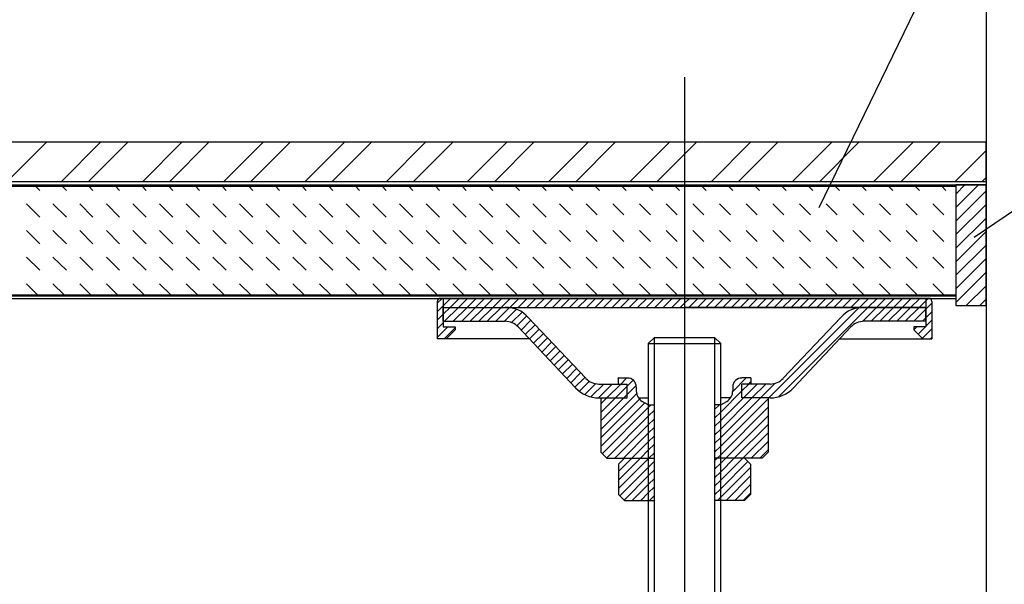
# Model space of a CAD drawing. Extents: x 12 to 409, y 35 to 259.
# Drawn here: x 141 to 168, y 51 to 66 of the extents above; entities that cross this region are included whole.
import ezdxf

# ---------------------------------------------------------------- set-up
doc = ezdxf.new("R2010")
doc.units = 0
for name, color, linetype in [('_0-0_', 7, 'CONTINUOUS'), ('_0-9_1点鎖線', 7, 'CONTINUOUS'), ('_0-a___OA_d__ク', 7, 'CONTINUOUS'), ('_0-b___OA_d__仕', 7, 'CONTINUOUS'), ('_0-f___OA_d__PV', 7, 'CONTINUOUS'), ('_1-0___OA_d__文', 7, 'CONTINUOUS'), ('_1-6_ＯＰ2', 7, 'CONTINUOUS'), ('_1-f__0-0_', 7, 'CONTINUOUS')]:
    doc.layers.add(name, color=color, linetype=linetype)

# ---------------------------------------------------------------- blocks, each defined once
blk = doc.blocks.new('BK81')
at = {"layer": '_0-b___OA_d__仕', "color": 1, "linetype": 'Continuous'}
for p, q in [((140.598, 61.927), (141.681, 63.011)), ((142.095, 61.927), (143.178, 63.011)), ((142.095, 61.927), (143.178, 63.011)), ((142.843, 61.927), (143.927, 63.011)), ((144.34, 61.927), (145.423, 63.011)), ((144.34, 61.927), (145.423, 63.011)), ((145.088, 61.927), (146.172, 63.011)), ((146.585, 61.927), (147.668, 63.011)), ((146.585, 61.927), (147.668, 63.011)), ((147.333, 61.927), (148.417, 63.011)), ((148.83, 61.927), (149.913, 63.011)), ((148.83, 61.927), (149.913, 63.011)), ((149.578, 61.927), (150.662, 63.011)), ((151.075, 61.927), (152.158, 63.011)), ((151.075, 61.927), (152.158, 63.011)), ((151.823, 61.927), (152.907, 63.011)), ((153.32, 61.927), (154.404, 63.011)), ((153.32, 61.927), (154.404, 63.011)), ((154.069, 61.927), (155.152, 63.011)), ((155.565, 61.927), (156.649, 63.011)), ((155.565, 61.927), (156.649, 63.011)), ((156.314, 61.927), (157.397, 63.011)), ((157.81, 61.927), (158.894, 63.011)), ((157.81, 61.927), (158.894, 63.011)), ((158.559, 61.927), (159.642, 63.011)), ((160.055, 61.927), (161.139, 63.011)), ((160.055, 61.927), (161.139, 63.011)), ((160.804, 61.927), (161.887, 63.011)), ((162.3, 61.927), (163.384, 63.011)), ((162.3, 61.927), (163.384, 63.011)), ((163.049, 61.927), (164.132, 63.011)), ((164.545, 61.927), (165.629, 63.011)), ((164.545, 61.927), (165.629, 63.011)), ((165.294, 61.927), (166.377, 63.011)), ((166.791, 61.927), (167.645, 62.782)), ((166.791, 61.927), (167.645, 62.782)), ((167.539, 61.927), (167.645, 62.034))]:
    blk.add_line(p, q, dxfattribs=at)
blk = doc.blocks.new('BK82')
at = {"layer": '_0-b___OA_d__仕', "color": 1, "linetype": 'Continuous'}
for p, q in [((167.645, 63.011), (80.861, 63.011)), ((167.645, 61.927), (167.645, 63.011)), ((80.861, 61.927), (167.645, 61.927))]:
    blk.add_line(p, q, dxfattribs=at)
blk = doc.blocks.new('BK250')
at = {"layer": '_0-0_', "color": 3, "linetype": 'Continuous'}
for p, q in [((159.312, 58.56), (159.446, 58.694)), ((159.432, 58.444), (159.682, 58.694)), ((159.667, 58.444), (159.917, 58.694)), ((159.903, 58.444), (160.153, 58.694)), ((160.139, 58.444), (160.389, 58.694)), ((160.374, 58.444), (160.624, 58.694)), ((160.61, 58.444), (160.86, 58.694)), ((160.846, 58.444), (161.096, 58.694)), ((161.082, 58.444), (161.332, 58.694)), ((161.317, 58.444), (161.567, 58.694)), ((161.553, 58.444), (161.803, 58.694)), ((161.789, 58.444), (162.039, 58.694)), ((162.024, 58.444), (162.274, 58.694)), ((162.26, 58.444), (162.51, 58.694)), ((162.496, 58.444), (162.746, 58.694)), ((162.731, 58.444), (162.981, 58.694)), ((162.967, 58.444), (163.217, 58.694)), ((163.203, 58.444), (163.453, 58.694)), ((163.439, 58.444), (163.689, 58.694)), ((163.674, 58.444), (163.924, 58.694)), ((163.91, 58.444), (164.16, 58.694)), ((164.146, 58.444), (164.396, 58.694)), ((164.381, 58.444), (164.631, 58.694)), ((164.617, 58.444), (164.867, 58.694)), ((164.853, 58.444), (165.103, 58.694)), ((165.089, 58.444), (165.339, 58.694)), ((165.324, 58.444), (165.574, 58.694)), ((165.56, 58.444), (165.81, 58.694)), ((165.796, 58.444), (166.046, 58.694))]:
    blk.add_line(p, q, dxfattribs=at)
blk = doc.blocks.new('BK251')
at = {"layer": '_0-0_', "color": 3, "linetype": 'Continuous'}
for p, q in [((159.312, 58.694), (159.312, 58.444)), ((166.064, 58.694), (159.312, 58.694)), ((159.312, 58.444), (165.981, 58.444))]:
    blk.add_line(p, q, dxfattribs=at)
blk = doc.blocks.new('BK284')
at = {"layer": '_0-a___OA_d__ク', "color": 0, "linetype": 'Continuous'}
for p, q in [((166.812, 61.203), (167.436, 61.827)), ((166.812, 61.577), (167.062, 61.827)), ((166.812, 60.829), (167.645, 61.662)), ((166.812, 60.455), (167.645, 61.288)), ((166.812, 60.081), (167.645, 60.914)), ((166.812, 59.707), (167.645, 60.54)), ((166.812, 59.332), (167.645, 60.166)), ((166.812, 58.958), (167.645, 59.792)), ((166.812, 58.584), (167.645, 59.417)), ((167.096, 58.494), (167.645, 59.043)), ((167.47, 58.494), (167.645, 58.669))]:
    blk.add_line(p, q, dxfattribs=at)
blk = doc.blocks.new('BK285')
at = {"layer": '_0-a___OA_d__ク', "color": 0, "linetype": 'Continuous'}
for p, q in [((167.645, 61.827), (166.812, 61.827)), ((166.812, 61.827), (166.812, 58.494)), ((167.645, 58.494), (167.645, 61.827)), ((166.812, 58.494), (167.645, 58.494))]:
    blk.add_line(p, q, dxfattribs=at)
blk = doc.blocks.new('BK249')
at = {"layer": '_0-0_', "color": 3, "linetype": 'Continuous'}
for p, q in [((160.584, 55.944), (160.312, 55.944)), ((160.312, 55.751), (160.145, 55.751))]:
    blk.add_line(p, q, dxfattribs=at)
at = {"layer": '_1-f__0-0_', "color": 3, "linetype": 'Continuous'}
for p, q in [((152.477, 58.559), (152.611, 58.694)), ((152.477, 58.61), (152.477, 57.577)), ((159.312, 58.694), (152.56, 58.694)), ((152.643, 58.694), (152.643, 57.91)), ((152.643, 58.49), (152.846, 58.694)), ((152.832, 58.444), (153.082, 58.694)), ((153.068, 58.444), (153.318, 58.694)), ((153.303, 58.444), (153.553, 58.694)), ((153.539, 58.444), (153.789, 58.694)), ((154.895, 58.694), (153.691, 58.694)), ((153.775, 58.444), (154.025, 58.694)), ((154.011, 58.444), (154.261, 58.694)), ((154.246, 58.444), (154.496, 58.694)), ((154.482, 58.444), (154.732, 58.694)), ((154.718, 58.444), (154.968, 58.694)), ((154.953, 58.444), (155.203, 58.694)), ((155.189, 58.444), (155.439, 58.694)), ((155.425, 58.444), (155.675, 58.694)), ((155.66, 58.444), (155.91, 58.694)), ((155.896, 58.444), (156.146, 58.694)), ((156.132, 58.444), (156.382, 58.694)), ((156.368, 58.444), (156.618, 58.694)), ((156.603, 58.444), (156.853, 58.694)), ((156.839, 58.444), (157.089, 58.694)), ((157.075, 58.444), (157.325, 58.694)), ((157.31, 58.444), (157.56, 58.694)), ((157.546, 58.444), (157.796, 58.694)), ((157.782, 58.444), (158.032, 58.694)), ((158.017, 58.444), (158.267, 58.694)), ((158.253, 58.444), (158.503, 58.694)), ((158.489, 58.444), (158.739, 58.694)), ((158.725, 58.444), (158.975, 58.694)), ((158.96, 58.444), (159.21, 58.694)), ((159.196, 58.444), (159.312, 58.56)), ((159.312, 58.694), (166.064, 58.694)), ((163.729, 58.694), (164.933, 58.694)), ((165.981, 58.694), (165.981, 57.91)), ((165.981, 58.629), (166.046, 58.694)), ((165.981, 58.393), (166.148, 58.56)), ((166.148, 58.61), (166.148, 57.577)), ((152.477, 58.324), (152.643, 58.49)), ((152.477, 58.088), (152.643, 58.255)), ((152.643, 58.444), (159.312, 58.444)), ((152.645, 58.06), (152.645, 58.444)), ((152.645, 58.257), (152.832, 58.444)), ((152.684, 58.06), (153.068, 58.444)), ((152.92, 58.06), (153.303, 58.444)), ((153.156, 58.06), (153.539, 58.444)), ((153.391, 58.06), (153.775, 58.444)), ((153.627, 58.06), (154.011, 58.444)), ((153.863, 58.06), (154.246, 58.444)), ((154.099, 58.06), (154.477, 58.438)), ((154.334, 58.06), (154.667, 58.392)), ((154.535, 58.026), (154.824, 58.314)), ((165.981, 58.444), (159.312, 58.444)), ((161.646, 55.944), (164.14, 58.437)), ((161.913, 55.975), (164.381, 58.444)), ((163.567, 58.1), (163.727, 58.26)), ((164.232, 58.059), (164.617, 58.444)), ((164.469, 58.06), (164.853, 58.444)), ((164.705, 58.06), (165.089, 58.444)), ((164.941, 58.06), (165.324, 58.444)), ((165.177, 58.06), (165.56, 58.444)), ((165.412, 58.06), (165.796, 58.444)), ((165.648, 58.06), (165.979, 58.391)), ((165.979, 58.06), (165.979, 58.444)), ((165.981, 58.158), (166.148, 58.324)), ((152.477, 57.852), (152.643, 58.019)), ((152.645, 58.06), (154.353, 58.06)), ((154.682, 57.936), (154.955, 58.209)), ((154.798, 57.817), (155.069, 58.088)), ((154.912, 57.695), (155.184, 57.967)), ((154.995, 58.166), (156.582, 56.484)), ((163.629, 58.166), (162.042, 56.484)), ((165.979, 58.06), (164.272, 58.06)), ((165.884, 58.06), (165.979, 58.155)), ((165.981, 57.922), (166.148, 58.089)), ((152.477, 57.617), (152.77, 57.91)), ((152.643, 57.91), (152.977, 57.91)), ((152.672, 57.577), (152.977, 57.881)), ((152.977, 57.827), (152.727, 57.577)), ((152.977, 57.91), (152.977, 57.827)), ((154.716, 57.903), (156.304, 56.221)), ((155.027, 57.574), (155.298, 57.845)), ((155.141, 57.453), (155.412, 57.724)), ((163.908, 57.903), (162.321, 56.221)), ((165.981, 57.91), (165.648, 57.91)), ((165.648, 57.91), (165.648, 57.827)), ((165.648, 57.827), (165.898, 57.577)), ((165.649, 57.826), (165.734, 57.91)), ((165.767, 57.708), (165.969, 57.91)), ((165.885, 57.59), (166.148, 57.853)), ((155.024, 57.577), (152.477, 57.577)), ((155.256, 57.332), (155.527, 57.603)), ((155.37, 57.21), (155.641, 57.482)), ((163.6, 57.577), (166.148, 57.577)), ((166.107, 57.577), (166.148, 57.617)), ((155.484, 57.089), (155.756, 57.36)), ((155.599, 56.968), (155.87, 57.239)), ((155.713, 56.846), (155.984, 57.118)), ((155.828, 56.725), (156.099, 56.996)), ((155.942, 56.604), (156.213, 56.875)), ((156.057, 56.483), (156.328, 56.754)), ((156.171, 56.361), (156.442, 56.632)), ((156.285, 56.24), (156.557, 56.511)), ((156.408, 56.127), (156.683, 56.402)), ((156.553, 56.036), (156.852, 56.336)), ((156.724, 55.972), (157.079, 56.327)), ((156.932, 55.944), (157.315, 56.327)), ((156.946, 56.327), (157.729, 56.327)), ((157.167, 55.944), (157.551, 56.327)), ((157.479, 56.494), (157.729, 56.494)), ((157.479, 56.494), (157.479, 56.327)), ((157.479, 56.491), (157.482, 56.494)), ((157.551, 56.327), (157.717, 56.494)), ((157.729, 56.269), (157.894, 56.434)), ((157.729, 55.944), (157.729, 56.327)), ((160.645, 56.121), (161.017, 56.494)), ((161.145, 56.494), (160.895, 56.494)), ((160.895, 55.944), (160.895, 56.327)), ((161.678, 56.327), (160.895, 56.327)), ((160.895, 56.136), (161.086, 56.327)), ((160.939, 55.944), (161.322, 56.327)), ((161.086, 56.327), (161.145, 56.386)), ((161.145, 56.494), (161.145, 56.327)), ((161.174, 55.944), (161.558, 56.327)), ((161.41, 55.944), (161.811, 56.345)), ((157.004, 55.073), (157.988, 56.057)), ((157.403, 55.944), (157.729, 56.269)), ((157.729, 56.034), (157.977, 56.282)), ((157.979, 56.244), (157.979, 56.136)), ((160.312, 55.553), (160.895, 56.136)), ((160.645, 56.244), (160.645, 56.136)), ((156.946, 55.944), (157.729, 55.944)), ((157.004, 55.944), (157.004, 54.444)), ((157.004, 55.78), (157.167, 55.944)), ((157.004, 55.544), (157.403, 55.944)), ((157.004, 55.309), (157.639, 55.944)), ((157.004, 54.837), (158.072, 55.905)), ((157.004, 54.601), (158.212, 55.809)), ((157.639, 55.944), (157.729, 56.034)), ((158.04, 55.944), (158.312, 55.944)), ((158.312, 55.751), (158.145, 55.848)), ((160.584, 55.944), (160.312, 55.944)), ((160.312, 55.317), (160.939, 55.944)), ((160.312, 55.081), (161.174, 55.944)), ((160.312, 54.846), (161.41, 55.944)), ((160.312, 54.61), (161.62, 55.918)), ((160.312, 55.751), (160.479, 55.848)), ((161.678, 55.944), (160.895, 55.944)), ((161.62, 55.944), (161.62, 54.444)), ((157.043, 54.405), (158.312, 55.674)), ((158.312, 55.751), (158.479, 55.751)), ((158.312, 55.674), (158.389, 55.751)), ((158.312, 55.438), (158.479, 55.605)), ((160.145, 55.622), (160.275, 55.751)), ((160.145, 55.386), (160.312, 55.553)), ((160.312, 54.374), (161.62, 55.683)), ((157.161, 54.287), (158.312, 55.438)), ((158.312, 55.203), (158.479, 55.369)), ((160.145, 55.15), (160.312, 55.317)), ((160.45, 54.277), (161.62, 55.447)), ((157.386, 54.277), (158.312, 55.203)), ((157.622, 54.277), (158.312, 54.967)), ((158.312, 54.967), (158.479, 55.134)), ((160.145, 54.915), (160.312, 55.081)), ((160.686, 54.277), (161.62, 55.211)), ((160.922, 54.277), (161.62, 54.975)), ((157.858, 54.277), (158.312, 54.731)), ((158.312, 54.731), (158.479, 54.898)), ((160.145, 54.679), (160.312, 54.846)), ((161.158, 54.277), (161.62, 54.74)), ((157.004, 54.444), (157.17, 54.277)), ((158.093, 54.277), (158.312, 54.496)), ((158.312, 54.496), (158.479, 54.662)), ((158.329, 54.277), (158.479, 54.427)), ((160.145, 54.443), (160.312, 54.61)), ((161.393, 54.277), (161.62, 54.504)), ((161.62, 54.444), (161.454, 54.277)), ((157.17, 54.277), (158.479, 54.277)), ((157.487, 54.11), (157.654, 54.277)), ((157.487, 53.906), (157.858, 54.277)), ((157.487, 53.671), (158.093, 54.277)), ((157.487, 53.435), (158.312, 54.26)), ((158.312, 54.26), (158.329, 54.277)), ((158.312, 54.024), (158.479, 54.191)), ((161.454, 54.277), (160.145, 54.277)), ((160.145, 54.208), (160.215, 54.277)), ((160.215, 54.277), (160.312, 54.374)), ((160.312, 54.139), (160.45, 54.277)), ((160.312, 53.903), (160.686, 54.277)), ((160.312, 53.667), (160.922, 54.277)), ((160.312, 53.431), (161.064, 54.183)), ((161.137, 54.11), (160.97, 54.277)), ((157.487, 54.11), (157.487, 53.277)), ((157.526, 53.238), (158.312, 54.024)), ((158.312, 53.788), (158.479, 53.955)), ((160.145, 53.972), (160.312, 54.139)), ((160.145, 53.736), (160.312, 53.903)), ((160.312, 53.196), (161.137, 54.021)), ((161.137, 54.11), (161.137, 53.277)), ((157.644, 53.12), (158.312, 53.788)), ((158.312, 53.553), (158.479, 53.719)), ((160.145, 53.5), (160.312, 53.667)), ((160.462, 53.11), (161.137, 53.785)), ((157.87, 53.11), (158.312, 53.553)), ((158.312, 53.317), (158.479, 53.484)), ((160.145, 53.265), (160.312, 53.431)), ((160.698, 53.11), (161.137, 53.549)), ((157.487, 53.277), (157.654, 53.11)), ((157.654, 53.11), (158.479, 53.11)), ((158.105, 53.11), (158.312, 53.317)), ((158.341, 53.11), (158.479, 53.248)), ((160.97, 53.11), (160.145, 53.11)), ((160.227, 53.11), (160.312, 53.196)), ((160.934, 53.11), (161.137, 53.314)), ((161.137, 53.277), (160.97, 53.11))]:
    blk.add_line(p, q, dxfattribs=at)
for centre, radius, start, end in [((152.56, 58.61), 0.0833, 90, 180), ((166.064, 58.61), 0.0833, 0, 90), ((154.381, 57.625), 0.819, 41.3604, 91.9692), ((164.243, 57.625), 0.819, 88.0308, 138.6396), ((154.353, 57.56), 0.5, 43.3293, 90), ((164.272, 57.56), 0.5, 90, 136.6707), ((156.946, 56.827), 0.5, -136.6707, -90), ((157.735, 56.249), 0.244, -1.3759, 91.3759), ((160.89, 56.249), 0.244, 88.6241, 181.3759), ((161.678, 56.827), 0.5, -90, -43.3293), ((156.946, 56.827), 0.883, -136.6707, -90), ((158.312, 56.136), 0.333, 180, 240), ((160.312, 56.136), 0.333, -60, 0), ((161.678, 56.827), 0.883, -90, -43.3293)]:
    blk.add_arc(centre, radius, start, end, dxfattribs=at)
blk = doc.blocks.new('BK252')
at = {"layer": '_1-f__0-0_', "color": 2, "linetype": 'Continuous'}
for p, q in [((158.312, 57.444), (158.479, 57.611)), ((158.312, 57.444), (158.312, 47.778)), ((158.312, 57.444), (160.312, 57.444)), ((158.479, 47.611), (158.479, 57.611)), ((158.479, 57.611), (160.145, 57.611)), ((160.145, 57.611), (160.145, 47.611)), ((160.145, 57.611), (160.312, 57.444)), ((160.312, 47.778), (160.312, 57.444)), ((158.479, 47.611), (158.312, 47.778)), ((158.312, 47.778), (160.312, 47.778)), ((160.312, 47.778), (160.145, 47.611)), ((158.479, 47.611), (157.229, 47.194)), ((158.479, 47.611), (160.145, 47.611)), ((161.395, 47.194), (160.145, 47.611)), ((154.782, 47.278), (155.179, 47.278)), ((155.179, 47.278), (155.329, 47.278)), ((155.329, 47.278), (155.963, 47.278)), ((155.963, 47.278), (157.028, 47.278)), ((157.028, 47.278), (157.479, 47.278)), ((157.229, 47.194), (157.229, 46.944)), ((161.145, 47.278), (161.596, 47.278)), ((161.395, 46.944), (161.395, 47.194)), ((161.596, 47.278), (162.661, 47.278)), ((162.661, 47.278), (163.295, 47.278)), ((163.295, 47.278), (163.445, 47.278)), ((163.445, 47.278), (163.842, 47.278)), ((154.228, 46.751), (154.407, 47.061)), ((154.459, 46.617), (154.638, 46.928)), ((154.782, 47.011), (155.179, 47.011)), ((155.323, 46.928), (155.494, 46.633)), ((155.554, 47.061), (155.683, 46.838)), ((155.683, 46.838), (155.766, 46.694)), ((156.54, 46.944), (158.145, 46.944)), ((157.229, 46.944), (158.145, 46.944)), ((158.145, 46.678), (158.145, 46.944)), ((158.145, 46.944), (158.145, 46.678)), ((160.479, 46.944), (160.479, 46.678)), ((160.479, 46.944), (162.084, 46.944)), ((160.479, 46.944), (161.395, 46.944)), ((160.479, 46.678), (160.479, 46.944)), ((162.882, 46.734), (163.07, 47.061)), ((163.11, 46.596), (163.301, 46.928)), ((163.445, 47.011), (163.842, 47.011)), ((163.986, 46.928), (163.996, 46.91)), ((163.996, 46.91), (164.198, 46.561)), ((164.217, 47.061), (164.224, 47.049)), ((164.224, 47.049), (164.429, 46.694)), ((153.229, 46.344), (153.229, 46.611)), ((153.229, 46.611), (153.812, 46.611)), ((154.051, 46.611), (153.812, 46.611)), ((154.195, 46.694), (154.228, 46.751)), ((154.426, 46.561), (154.459, 46.617)), ((155.494, 46.633), (155.535, 46.561)), ((156.097, 46.611), (155.91, 46.611)), ((156.17, 46.653), (156.21, 46.722)), ((156.21, 46.722), (156.237, 46.769)), ((156.4, 46.519), (156.421, 46.554)), ((156.421, 46.554), (156.468, 46.636)), ((156.54, 46.678), (157.979, 46.678)), ((158.145, 46.678), (157.979, 46.678)), ((157.979, 46.678), (157.979, 46.511)), ((160.645, 46.678), (160.479, 46.678)), ((160.645, 46.678), (162.084, 46.678)), ((160.645, 46.511), (160.645, 46.678)), ((162.156, 46.636), (162.163, 46.625)), ((162.163, 46.625), (162.224, 46.519)), ((162.387, 46.769), (162.415, 46.722)), ((162.415, 46.722), (162.455, 46.653)), ((162.714, 46.611), (162.527, 46.611)), ((162.858, 46.694), (162.882, 46.734)), ((163.089, 46.561), (163.11, 46.596)), ((164.812, 46.611), (164.573, 46.611)), ((164.812, 46.611), (165.312, 46.611)), ((165.312, 46.611), (165.331, 46.611)), ((165.331, 46.611), (165.377, 46.611)), ((165.377, 46.611), (165.395, 46.611)), ((165.395, 46.611), (165.395, 46.344)), ((153.247, 46.344), (153.229, 46.344)), ((153.247, 46.344), (153.294, 46.344)), ((154.051, 46.344), (153.312, 46.344)), ((154.287, 46.344), (154.051, 46.344)), ((154.921, 46.344), (154.287, 46.344)), ((155.91, 46.344), (154.921, 46.344)), ((156.097, 46.344), (155.91, 46.344)), ((156.645, 46.344), (156.097, 46.344)), ((157.515, 46.344), (156.645, 46.344)), ((157.626, 46.344), (157.515, 46.344)), ((157.678, 46.344), (157.626, 46.344)), ((157.689, 46.344), (157.678, 46.344)), ((157.814, 46.344), (157.689, 46.344)), ((158.429, 46.344), (157.814, 46.344)), ((157.979, 46.511), (158.273, 46.511)), ((158.562, 46.344), (158.429, 46.344)), ((158.687, 46.344), (158.562, 46.344)), ((158.764, 46.344), (158.687, 46.344)), ((159.86, 46.344), (158.764, 46.344)), ((159.938, 46.344), (159.86, 46.344)), ((160.062, 46.344), (159.938, 46.344)), ((160.195, 46.344), (160.062, 46.344)), ((160.81, 46.344), (160.195, 46.344)), ((160.351, 46.511), (160.645, 46.511)), ((160.936, 46.344), (160.81, 46.344)), ((160.946, 46.344), (160.936, 46.344)), ((160.998, 46.344), (160.946, 46.344)), ((161.109, 46.344), (160.998, 46.344)), ((161.979, 46.344), (161.109, 46.344)), ((162.527, 46.344), (161.979, 46.344)), ((162.714, 46.344), (162.527, 46.344)), ((163.703, 46.344), (162.715, 46.344)), ((164.337, 46.344), (163.703, 46.344)), ((164.573, 46.344), (164.337, 46.344)), ((165.312, 46.344), (164.573, 46.344)), ((165.331, 46.344), (165.312, 46.344)), ((165.331, 46.344), (165.377, 46.344)), ((165.395, 46.344), (165.377, 46.344))]:
    blk.add_line(p, q, dxfattribs=at)

msp = doc.modelspace()

# ---------------------------------------------------------------- linework, layer by layer
at = {"layer": '_0-9_1点鎖線', "color": 3, "linetype": 'Continuous'}
msp.add_line((159.312, 64.808), (159.312, 43.344), dxfattribs=at)
at = {"layer": '_0-a___OA_d__ク', "color": 0, "linetype": 'Continuous'}
for p, q in [((167.645, 61.827), (166.812, 61.827)), ((166.812, 61.827), (166.812, 58.494)), ((167.645, 58.494), (167.645, 61.827)), ((166.812, 58.494), (167.645, 58.494))]:
    msp.add_line(p, q, dxfattribs=at)
at = {"layer": '_0-f___OA_d__PV', "color": 9, "linetype": 'Continuous'}
for p, q in [((167.645, 114.401), (167.645, 46.343)), ((167.645, 63.01), (80.861, 63.01)), ((80.861, 61.927), (167.645, 61.927))]:
    msp.add_line(p, q, dxfattribs=at)
at = {"layer": '_1-0___OA_d__文', "color": 0, "linetype": 'Continuous'}
for p, q in [((163.03, 61.206), (173.009, 81.721)), ((167.312, 60.383), (175.449, 65.896))]:
    msp.add_line(p, q, dxfattribs=at)
at = {"layer": '_1-6_ＯＰ2', "color": 2, "linetype": 'Continuous'}
for p, q in [((137.111, 61.827), (167.645, 61.827)), ((139.615, 61.794), (166.812, 61.794)), ((141.494, 61.678), (141.379, 61.794)), ((142.231, 61.678), (142.115, 61.794)), ((142.967, 61.678), (142.852, 61.794)), ((143.704, 61.678), (143.589, 61.794)), ((144.44, 61.678), (144.325, 61.794)), ((145.177, 61.678), (145.062, 61.794)), ((145.914, 61.678), (145.798, 61.794)), ((146.65, 61.678), (146.535, 61.794)), ((147.387, 61.678), (147.271, 61.794)), ((148.123, 61.678), (148.008, 61.794)), ((148.86, 61.678), (148.745, 61.794)), ((149.596, 61.678), (149.481, 61.794)), ((150.333, 61.678), (150.218, 61.794)), ((151.07, 61.678), (150.954, 61.794)), ((151.806, 61.678), (151.691, 61.794)), ((152.543, 61.678), (152.427, 61.794)), ((153.279, 61.678), (153.164, 61.794)), ((154.016, 61.678), (153.901, 61.794)), ((154.752, 61.678), (154.637, 61.794)), ((155.489, 61.678), (155.374, 61.794)), ((156.226, 61.678), (156.11, 61.794)), ((156.962, 61.678), (156.847, 61.794)), ((157.699, 61.678), (157.583, 61.794)), ((158.435, 61.678), (158.32, 61.794)), ((159.172, 61.678), (159.057, 61.794)), ((159.908, 61.678), (159.793, 61.794)), ((160.645, 61.678), (160.53, 61.794)), ((161.382, 61.678), (161.266, 61.794)), ((162.118, 61.678), (162.003, 61.794)), ((162.855, 61.678), (162.739, 61.794)), ((163.591, 61.678), (163.476, 61.794)), ((164.328, 61.678), (164.213, 61.794)), ((165.064, 61.678), (164.949, 61.794)), ((165.801, 61.678), (165.686, 61.794)), ((166.537, 61.678), (166.422, 61.794)), ((141.494, 60.942), (141.126, 61.31)), ((142.231, 60.942), (141.862, 61.31)), ((142.967, 60.942), (142.599, 61.31)), ((143.704, 60.942), (143.336, 61.31)), ((144.44, 60.942), (144.072, 61.31)), ((145.177, 60.942), (144.809, 61.31)), ((145.914, 60.942), (145.545, 61.31)), ((146.65, 60.942), (146.282, 61.31)), ((147.387, 60.942), (147.018, 61.31)), ((148.123, 60.942), (147.755, 61.31)), ((148.123, 60.942), (147.755, 61.31)), ((148.86, 60.942), (148.492, 61.31)), ((149.596, 60.942), (149.228, 61.31)), ((150.333, 60.942), (149.965, 61.31)), ((151.07, 60.942), (150.701, 61.31)), ((151.806, 60.942), (151.438, 61.31)), ((152.543, 60.942), (152.174, 61.31)), ((153.279, 60.942), (152.911, 61.31)), ((154.016, 60.942), (153.648, 61.31)), ((154.752, 60.942), (154.384, 61.31)), ((155.489, 60.942), (155.121, 61.31)), ((156.164, 61.003), (155.857, 61.31)), ((156.164, 61.003), (155.857, 61.31)), ((156.901, 61.003), (156.594, 61.31)), ((157.637, 61.003), (157.33, 61.31)), ((158.374, 61.003), (158.067, 61.31)), ((159.11, 61.003), (158.804, 61.31)), ((159.847, 61.003), (159.54, 61.31)), ((160.583, 61.003), (160.277, 61.31)), ((161.32, 61.003), (161.013, 61.31)), ((162.057, 61.003), (161.75, 61.31)), ((162.793, 61.003), (162.486, 61.31)), ((163.53, 61.003), (163.223, 61.31)), ((164.266, 61.003), (163.96, 61.31)), ((164.266, 61.003), (163.96, 61.31)), ((165.003, 61.003), (164.696, 61.31)), ((165.739, 61.003), (165.433, 61.31)), ((166.476, 61.003), (166.169, 61.31)), ((141.494, 60.205), (141.126, 60.573)), ((142.231, 60.205), (141.862, 60.573)), ((142.967, 60.205), (142.599, 60.573)), ((143.704, 60.205), (143.336, 60.573)), ((144.44, 60.205), (144.072, 60.573)), ((145.177, 60.205), (144.809, 60.573)), ((145.914, 60.205), (145.545, 60.573)), ((146.65, 60.205), (146.282, 60.573)), ((147.387, 60.205), (147.018, 60.573)), ((148.123, 60.205), (147.755, 60.573)), ((148.123, 60.205), (147.755, 60.573)), ((148.86, 60.205), (148.492, 60.573)), ((149.596, 60.205), (149.228, 60.573)), ((150.333, 60.205), (149.965, 60.573)), ((151.07, 60.205), (150.701, 60.573)), ((151.806, 60.205), (151.438, 60.573)), ((152.543, 60.205), (152.174, 60.573)), ((153.279, 60.205), (152.911, 60.573)), ((154.016, 60.205), (153.648, 60.573)), ((154.752, 60.205), (154.384, 60.573)), ((155.489, 60.205), (155.121, 60.573)), ((156.164, 60.267), (155.857, 60.573)), ((156.164, 60.267), (155.857, 60.573)), ((156.901, 60.267), (156.594, 60.573)), ((157.637, 60.267), (157.33, 60.573)), ((158.374, 60.267), (158.067, 60.573)), ((159.11, 60.267), (158.804, 60.573)), ((159.847, 60.267), (159.54, 60.573)), ((160.583, 60.267), (160.277, 60.573)), ((161.32, 60.267), (161.013, 60.573)), ((162.057, 60.267), (161.75, 60.573)), ((162.793, 60.267), (162.486, 60.573)), ((163.53, 60.267), (163.223, 60.573)), ((164.266, 60.267), (163.96, 60.573)), ((164.266, 60.267), (163.96, 60.573)), ((165.003, 60.267), (164.696, 60.573)), ((165.739, 60.267), (165.433, 60.573)), ((166.476, 60.267), (166.169, 60.573)), ((141.494, 59.469), (141.126, 59.837)), ((142.231, 59.469), (141.862, 59.837)), ((142.967, 59.469), (142.599, 59.837)), ((143.704, 59.469), (143.336, 59.837)), ((144.44, 59.469), (144.072, 59.837)), ((145.177, 59.469), (144.809, 59.837)), ((145.914, 59.469), (145.545, 59.837)), ((146.65, 59.469), (146.282, 59.837)), ((147.387, 59.469), (147.018, 59.837)), ((148.123, 59.469), (147.755, 59.837)), ((148.123, 59.469), (147.755, 59.837)), ((148.86, 59.469), (148.492, 59.837)), ((149.596, 59.469), (149.228, 59.837)), ((150.333, 59.469), (149.965, 59.837)), ((151.07, 59.469), (150.701, 59.837)), ((151.806, 59.469), (151.438, 59.837)), ((152.543, 59.469), (152.174, 59.837)), ((153.279, 59.469), (152.911, 59.837)), ((154.016, 59.469), (153.648, 59.837)), ((154.691, 59.53), (154.384, 59.837)), ((155.427, 59.53), (155.121, 59.837)), ((156.164, 59.53), (155.857, 59.837)), ((156.164, 59.53), (155.857, 59.837)), ((156.901, 59.53), (156.594, 59.837)), ((157.637, 59.53), (157.33, 59.837)), ((158.374, 59.53), (158.067, 59.837)), ((159.11, 59.53), (158.804, 59.837)), ((159.847, 59.53), (159.54, 59.837)), ((160.583, 59.53), (160.277, 59.837)), ((161.32, 59.53), (161.013, 59.837)), ((162.057, 59.53), (161.75, 59.837)), ((162.793, 59.53), (162.486, 59.837)), ((163.53, 59.53), (163.223, 59.837)), ((164.266, 59.53), (163.96, 59.837)), ((164.266, 59.53), (163.96, 59.837)), ((165.003, 59.53), (164.696, 59.837)), ((165.739, 59.53), (165.433, 59.837)), ((166.476, 59.53), (166.169, 59.837)), ((141.433, 58.794), (141.126, 59.1)), ((142.169, 58.794), (141.862, 59.1)), ((142.906, 58.794), (142.599, 59.1)), ((143.642, 58.794), (143.336, 59.1)), ((144.379, 58.794), (144.072, 59.1)), ((145.115, 58.794), (144.809, 59.1)), ((145.852, 58.794), (145.545, 59.1)), ((146.589, 58.794), (146.282, 59.1)), ((147.325, 58.794), (147.018, 59.1)), ((148.062, 58.794), (147.755, 59.1)), ((148.062, 58.794), (147.755, 59.1)), ((148.798, 58.794), (148.492, 59.1)), ((149.535, 58.794), (149.228, 59.1)), ((150.271, 58.794), (149.965, 59.1)), ((151.008, 58.794), (150.701, 59.1)), ((151.745, 58.794), (151.438, 59.1)), ((152.481, 58.794), (152.174, 59.1)), ((153.218, 58.794), (152.911, 59.1)), ((153.954, 58.794), (153.648, 59.1)), ((154.691, 58.794), (154.384, 59.1)), ((155.427, 58.794), (155.121, 59.1)), ((156.164, 58.794), (155.857, 59.1)), ((156.164, 58.794), (155.857, 59.1)), ((156.901, 58.794), (156.594, 59.1)), ((157.637, 58.794), (157.33, 59.1)), ((158.374, 58.794), (158.067, 59.1)), ((159.11, 58.794), (158.804, 59.1)), ((159.847, 58.794), (159.54, 59.1)), ((160.583, 58.794), (160.277, 59.1)), ((161.32, 58.794), (161.013, 59.1)), ((162.057, 58.794), (161.75, 59.1)), ((162.793, 58.794), (162.486, 59.1)), ((163.53, 58.794), (163.223, 59.1)), ((164.266, 58.794), (163.96, 59.1)), ((164.266, 58.794), (163.96, 59.1)), ((165.003, 58.794), (164.696, 59.1)), ((165.739, 58.794), (165.433, 59.1)), ((166.476, 58.794), (166.169, 59.1)), ((139.615, 58.794), (166.812, 58.794)), ((138.857, 58.694), (166.812, 58.694)), ((138.871, 58.76), (166.812, 58.76))]:
    msp.add_line(p, q, dxfattribs=at)

# ---------------------------------------------------------------- block references
at = {"layer": '_0-0_'}
for name in ['BK250', 'BK251']:
    msp.add_blockref(name, (0, 0), dxfattribs=at)
at = {"layer": '_0-a___OA_d__ク'}
for name in ['BK284', 'BK285']:
    msp.add_blockref(name, (0, 0), dxfattribs=at)
at = {"layer": '_0-b___OA_d__仕'}
for name in ['BK81', 'BK82']:
    msp.add_blockref(name, (0, 0), dxfattribs=at)
at = {"layer": '_1-f__0-0_'}
for name in ['BK249', 'BK252']:
    msp.add_blockref(name, (0, 0), dxfattribs=at)

doc.saveas('drawing.dxf')
